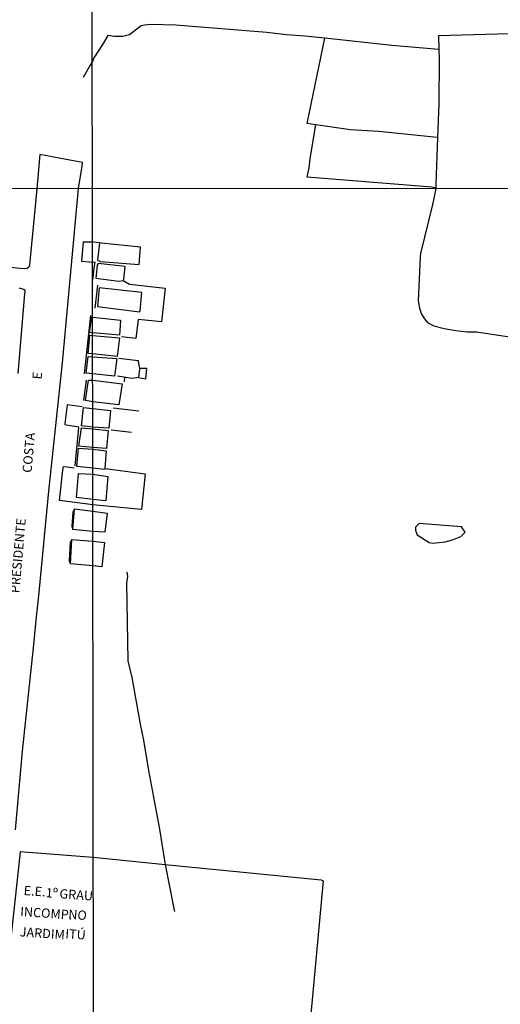
# Model space of a CAD drawing. Units: millimetres. Extents: x 187939 to 190371, y 1677049 to 1679834.
# Drawn here: x 188402 to 188532, y 1679058 to 1679323 of the extents above; entities that cross this region are included whole.
import ezdxf
from ezdxf.enums import TextEntityAlignment as Align

# ---------------------------------------------------------------- set-up
doc = ezdxf.new("R2010")
doc.units = ezdxf.units.MM
doc.header["$MEASUREMENT"] = 0
for name, color, linetype in [('V-EDIFICACAO', 7, 'Continuous'), ('V-LAGOA', 210, 'Continuous'), ('V-LOTE', 30, 'Continuous'), ('V-NOME_DOS_LOGRADOUROS', 7, 'Continuous'), ('V-QUADRA', 2, 'Continuous'), ('V-TESTADA', 250, 'Continuous'), ('V-VALETA', 171, 'Continuous'), ('X-LIMITE_1000', 7, 'Continuous')]:
    doc.layers.add(name, color=color, linetype=linetype)

msp = doc.modelspace()

# ---------------------------------------------------------------- linework, layer by layer
at = {"layer": 'V-EDIFICACAO'}
for points in [[(188423.57, 1679263.32), (188423.48, 1679262.49), (188423.07, 1679258.65), (188423.83, 1679258.29), (188434.26, 1679257.49), (188434.66, 1679262.14), (188424.1, 1679263.26), (188423.57, 1679263.32)], [(188429.97, 1679253.2), (188430.2, 1679253.57), (188430.53, 1679257), (188423.2, 1679257.81), (188422.99, 1679257.34), (188422.59, 1679253.83), (188428.82, 1679252.99)], [(188423.54, 1679251.21), (188423.07, 1679246.15), (188434.35, 1679244.72), (188434.56, 1679245.04), (188435, 1679249.98), (188423.54, 1679251.21)], [(188421.77, 1679243.34), (188429.25, 1679242.46), (188428.96, 1679238.47), (188421.77, 1679239.1), (188420.93, 1679239.21), (188421.5, 1679243.39)], [(188421.75, 1679238.37), (188429, 1679237.72), (188428.39, 1679232.67), (188421.75, 1679233.38), (188420.5, 1679233.54), (188420.98, 1679238.44)], [(188421.79, 1679232.62), (188428.24, 1679232.15), (188427.67, 1679227.39), (188421.8, 1679227.99), (188419.97, 1679228.19), (188420.5, 1679232.72)], [(188434.37, 1679229.48), (188434.35, 1679229.32), (188434.1, 1679227.03), (188436.1, 1679226.7), (188436.38, 1679229.48), (188434.92, 1679229.48), (188434.37, 1679229.48)], [(188421.78, 1679226.29), (188429.74, 1679225.35), (188428.79, 1679219.72), (188421.79, 1679220.53), (188419.81, 1679220.84), (188420.62, 1679226.35)], [(188421.74, 1679218.73), (188426.54, 1679218.14), (188426.08, 1679213.36), (188421.8, 1679213.66), (188418.79, 1679213.99), (188419.28, 1679218.95)], [(188421.8, 1679213.19), (188425.98, 1679212.77), (188425.45, 1679207.89), (188421.81, 1679208.2), (188418.03, 1679208.51), (188418.71, 1679213.45)], [(188421.77, 1679207.7), (188425.43, 1679207.31), (188425.01, 1679202.49), (188424.99, 1679202.28), (188421.81, 1679202.58), (188417.52, 1679203.05), (188417.93, 1679208)], [(188421.81, 1679200.97), (188425.85, 1679200.36), (188425.31, 1679193.8), (188421.82, 1679194.16), (188417.38, 1679194.72), (188417.9, 1679201.2)], [(188421.79, 1679185.57), (188416.39, 1679186.11), (188416.88, 1679191.61), (188421.82, 1679191.04), (188425.67, 1679190.45), (188425.03, 1679185.33)], [(188421.83, 1679182.89), (188424.91, 1679182.53), (188424.19, 1679176.03), (188421.84, 1679176.25), (188415.77, 1679176.79), (188416.18, 1679183.36)]]:
    msp.add_lwpolyline(points, close=True, dxfattribs=at)
at = {"layer": 'V-LAGOA'}
msp.add_lwpolyline([(188512.56, 1679182.6), (188513.54, 1679182.36), (188516.89, 1679182.76), (188518.87, 1679183.28), (188521.11, 1679184.21), (188522.21, 1679185.32), (188521.22, 1679186.81), (188521.22, 1679186.81), (188509.82, 1679187.66), (188509.82, 1679187.66), (188508.82, 1679186.68), (188508.85, 1679185.89), (188509.32, 1679184.64), (188512.56, 1679182.6)], close=True, dxfattribs=at)
at = {"layer": 'V-LOTE'}
for points in [[(188419.19, 1679263.64), (188418.73, 1679258.39)], [(188419.19, 1679263.64), (188421.75, 1679263.59)], [(188423.57, 1679263.32), (188422.1, 1679263.56), (188421.75, 1679263.59)], [(188418.73, 1679258.39), (188420.82, 1679258.22), (188422.41, 1679258.09)], [(188429.97, 1679253.2), (188431.7, 1679252.18)], [(188431.7, 1679252.18), (188441.34, 1679251.13), (188440.35, 1679242.03), (188434.01, 1679242.67), (188433.44, 1679237.55), (188429.55, 1679237.98)], [(188428.83, 1679232.29), (188434.01, 1679231.62), (188433.99, 1679231.32), (188434.37, 1679229.48)], [(188432.38, 1679226.8), (188428.48, 1679227.37)], [(188430.33, 1679227.1), (188430.24, 1679225.87)], [(188434.1, 1679227.03), (188432.38, 1679226.8)], [(188414.91, 1679219.67), (188414.38, 1679215.33), (188414.26, 1679214.34)], [(188418.96, 1679219.18), (188414.91, 1679219.67)], [(188427.29, 1679218.9), (188434.23, 1679218.02)], [(188414.26, 1679214.34), (188415.26, 1679214.19), (188418.04, 1679213.76)], [(188426.76, 1679212.97), (188432.22, 1679212.34)], [(188412.79, 1679193.87), (188413.75, 1679202.04), (188413.87, 1679203.04)], [(188413.87, 1679203.04), (188414.87, 1679202.93), (188416.79, 1679202.72)], [(188425.01, 1679202.49), (188426.5, 1679202.3)], [(188426.5, 1679202.3), (188435.93, 1679201.12), (188434.9, 1679191.49), (188421.82, 1679192.7)], [(188421.82, 1679192.7), (188412.79, 1679193.87)], [(188397.38, 1679053.66), (188397.37, 1679053.67), (188402.17, 1679098.27), (188402.27, 1679099.27)], [(188402.27, 1679099.27), (188403.28, 1679099.19), (188421.92, 1679097.72)], [(188421.92, 1679097.72), (188441.33, 1679095.82)], [(188441.33, 1679095.82), (188483.39, 1679091.69), (188483.96, 1679091.41), (188479.75, 1679045.75), (188474.84, 1678996.63)]]:
    msp.add_lwpolyline(points, dxfattribs=at)
at = {"layer": 'V-QUADRA'}
for points in [[(188400.91, 1679105.14), (188402.86, 1679126.32), (188405.77, 1679154.14), (188406.65, 1679162.55), (188407.24, 1679168.17), (188409.92, 1679196.42), (188413.62, 1679230.99), (188415.25, 1679248.64), (188416.05, 1679257.4), (188417.95, 1679277.96), (188418.9, 1679284.02), (188419.05, 1679285.02), (188418.05, 1679285.2), (188413.14, 1679286.1), (188407.47, 1679287.14), (188406.7, 1679277.94), (188404.8, 1679258.29), (188404.71, 1679257.36), (188404.53, 1679256.77), (188404.12, 1679256.38), (188403.38, 1679256.33), (188402.24, 1679256.45), (188381.98, 1679258.5)], [(188401.63, 1679228.11), (188403.49, 1679249.59), (188403.49, 1679249.59), (188403.53, 1679250.05), (188403.53, 1679250.51), (188403.18, 1679250.78), (188401.96, 1679251.1)]]:
    msp.add_lwpolyline(points, dxfattribs=at)
at = {"layer": 'V-TESTADA'}
for points in [[(188421.76, 1679253.26), (188422.28, 1679257.14), (188422.41, 1679258.09)], [(188423.02, 1679251.92), (188422.36, 1679245.71)], [(188421.18, 1679243.76), (188419.47, 1679228.03)], [(188420.01, 1679226.29), (188419.29, 1679220.89)], [(188417.95, 1679213.61), (188416.97, 1679203.28)], [(188416.39, 1679190.78), (188416.1, 1679186.85)], [(188416.88, 1679191.61), (188416.39, 1679190.78)], [(188416.1, 1679186.85), (188416.39, 1679186.11)], [(188415.68, 1679182.59), (188415.4, 1679177.61)], [(188416.18, 1679183.36), (188415.68, 1679182.59)], [(188415.4, 1679177.61), (188415.77, 1679176.79)]]:
    msp.add_lwpolyline(points, dxfattribs=at)
at = {"layer": 'V-VALETA'}
for points in [[(188515.14, 1679315.45), (188502.46, 1679316.51), (188484.36, 1679318.55), (188479.01, 1679319.03), (188474.05, 1679319.37), (188468.78, 1679320.03), (188444.19, 1679322.03), (188437.44, 1679322.21), (188435.75, 1679322.05), (188434.88, 1679321.87), (188431.66, 1679319.42), (188429.93, 1679318.98), (188427.61, 1679318.99), (188425.81, 1679319.22), (188424.59, 1679317.06), (188422.09, 1679313.2), (188421.69, 1679312.2), (188421.11, 1679311.2), (188419.19, 1679307.89)], [(188537.4, 1679319.77), (188515.05, 1679319.09), (188515.14, 1679315.45), (188515.2, 1679312.85), (188515.17, 1679300.85), (188514.82, 1679291.75), (188514.34, 1679279.11), (188514.3, 1679278.06), (188514.12, 1679277.11), (188513.46, 1679273.65), (188510.24, 1679260.5), (188510.15, 1679259.46), (188509.61, 1679247.73), (188509.9, 1679245.69), (188510.49, 1679244.08), (188511.25, 1679242.86), (188512.13, 1679241.89), (188513.76, 1679241.01), (188516.56, 1679240.28), (188519.73, 1679239.73), (188522.78, 1679239.37), (188525.35, 1679239.31), (188540.1, 1679237.15)], [(188514.82, 1679291.75), (188513.82, 1679291.85), (188498.94, 1679293.31), (188491.29, 1679293.82), (188481.94, 1679295.15), (188479.63, 1679295.48), (188484.36, 1679318.55)], [(188514.3, 1679278.06), (188513.3, 1679278.39), (188479.64, 1679281.02), (188480.16, 1679283.53), (188480.39, 1679285.97), (188481.77, 1679294.13), (188481.94, 1679295.15)], [(188431.01, 1679174.57), (188431.14, 1679173.43), (188430.91, 1679171.72), (188431.26, 1679150.69), (188432.28, 1679146.17), (188434.55, 1679133.58), (188435.47, 1679129.25), (188436.8, 1679121.08), (188439.75, 1679105.29), (188441.02, 1679097.37), (188441.33, 1679095.82), (188443.67, 1679083.93), (188443.83, 1679083.09)]]:
    msp.add_lwpolyline(points, dxfattribs=at)
at = {"layer": 'X-LIMITE_1000'}
for p, q in [((188424.05, 1677060.81), (188421.14, 1679832.19)), ((190351.44, 1679279.81), (187939.3, 1679277.44))]:
    msp.add_line(p, q, dxfattribs=at)

# ---------------------------------------------------------------- texts
at = {"layer": 'V-NOME_DOS_LOGRADOUROS'}
for s, rotation, p in [('E', 85, (188408.74, 1679226.37)), ('COSTA', 85, (188406.05, 1679201.2)), ('PRESIDENTE', 85, (188402.75, 1679168.77)), ('E.E.', 356, (188403.02, 1679086.78)), ('1º', 356, (188408.97, 1679086.18)), ('GRAU', 356, (188412.68, 1679085.92)), ('INCOMP.', 356, (188402.09, 1679081.13)), ('NO', 356, (188415.06, 1679080.36)), ('JARDIM', 356, (188401.96, 1679075.65)), ('ITÚ', 356, (188414.27, 1679075.14))]:
    msp.add_text(s, height=2.5, rotation=rotation, dxfattribs=at).set_placement(p, align=Align.BOTTOM_LEFT)

doc.saveas('drawing.dxf')
